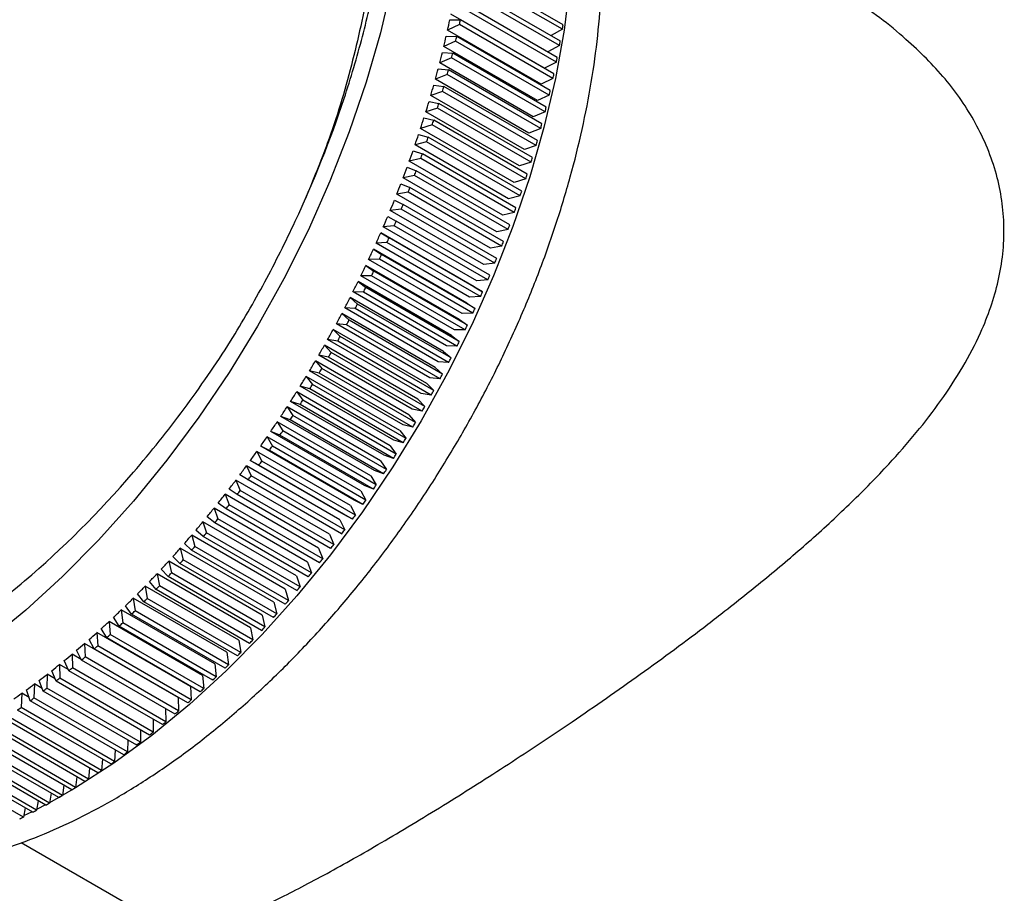
# Model space of a CAD drawing. Units: millimetres. Extents: x 5 to 995, y 5 to 995.
# Drawn here: x 783 to 813, y 200 to 226 of the extents above; entities that cross this region are included whole.
import ezdxf

# ---------------------------------------------------------------- set-up
doc = ezdxf.new("R2010")
doc.units = ezdxf.units.MM

msp = doc.modelspace()

# ---------------------------------------------------------------- linework, layer by layer
at = {"color": 7, "linetype": 'Continuous', "lineweight": 25}
for p, q in [((799.344, 226.202), (796.515, 227.835)), ((799.366, 226.342), (796.537, 227.974)), ((799.259, 225.708), (796.43, 227.341)), ((799.284, 225.848), (796.455, 227.481)), ((799.192, 225.352), (796.363, 226.985)), ((798.805, 225.032), (795.976, 226.664)), ((799.164, 225.211), (796.335, 226.844)), ((796.231, 226.345), (795.873, 226.176)), ((795.939, 226.485), (796.262, 226.486)), ((799.06, 224.712), (796.231, 226.345)), ((799.09, 224.854), (796.262, 226.486)), ((798.701, 224.543), (795.873, 226.176)), ((799.344, 226.202), (799.002, 226.011)), ((796.117, 225.843), (795.76, 225.685)), ((795.832, 225.996), (796.151, 225.985)), ((798.946, 224.21), (796.117, 225.843)), ((798.979, 224.352), (796.151, 225.985)), ((795.716, 225.504), (796.03, 225.482)), ((798.588, 224.052), (795.76, 225.685)), ((798.858, 223.849), (796.03, 225.482)), ((799.259, 225.708), (798.902, 225.52)), ((795.994, 225.339), (795.638, 225.192)), ((798.466, 223.559), (795.638, 225.192)), ((798.823, 223.706), (795.994, 225.339)), ((799.164, 225.211), (798.805, 225.032)), ((795.591, 225.011), (795.9, 224.977)), ((798.728, 223.344), (795.9, 224.977)), ((795.862, 224.833), (795.506, 224.697)), ((798.335, 223.064), (795.506, 224.697)), ((798.69, 223.2), (795.862, 224.833)), ((799.06, 224.712), (798.701, 224.543)), ((795.72, 224.326), (795.366, 224.201)), ((795.456, 224.516), (795.761, 224.47)), ((798.548, 222.693), (795.72, 224.326)), ((798.589, 222.837), (795.761, 224.47)), ((795.312, 224.019), (795.612, 223.962)), ((798.195, 222.569), (795.366, 224.201)), ((798.441, 222.329), (795.612, 223.962)), ((798.946, 224.21), (798.588, 224.052)), ((795.568, 223.818), (795.217, 223.705)), ((798.045, 222.072), (795.217, 223.705)), ((798.397, 222.185), (795.568, 223.818)), ((798.823, 223.706), (798.466, 223.559)), ((795.16, 223.522), (795.454, 223.453)), ((798.283, 221.821), (795.454, 223.453)), ((795.408, 223.309), (795.059, 223.207)), ((797.887, 221.574), (795.059, 223.207)), ((798.237, 221.677), (795.408, 223.309)), ((798.69, 223.2), (798.335, 223.064)), ((795.239, 222.8), (794.892, 222.709)), ((794.998, 223.025), (795.288, 222.944)), ((798.067, 221.167), (795.239, 222.8)), ((798.116, 221.311), (795.288, 222.944)), ((794.828, 222.527), (795.112, 222.435)), ((797.72, 221.077), (794.892, 222.709)), ((798.548, 222.693), (798.195, 222.569)), ((795.061, 222.291), (794.716, 222.212)), ((797.544, 220.579), (794.716, 222.212)), ((797.889, 220.658), (795.061, 222.291)), ((797.941, 220.802), (795.112, 222.435)), ((798.397, 222.185), (798.045, 222.072)), ((794.649, 222.029), (794.928, 221.926)), ((797.756, 220.293), (794.928, 221.926)), ((794.874, 221.782), (794.532, 221.714)), ((797.36, 220.081), (794.532, 221.714)), ((797.702, 220.149), (794.874, 221.782)), ((798.237, 221.677), (797.887, 221.574)), ((794.678, 221.273), (794.339, 221.217)), ((794.462, 221.532), (794.735, 221.417)), ((797.507, 219.64), (794.678, 221.273)), ((797.563, 219.784), (794.735, 221.417)), ((794.266, 221.035), (794.533, 220.909)), ((797.168, 219.584), (794.339, 221.217)), ((798.067, 221.167), (797.72, 221.077)), ((794.474, 220.765), (794.138, 220.721)), ((796.967, 219.088), (794.138, 220.721)), ((797.303, 219.133), (794.474, 220.765)), ((797.361, 219.276), (794.533, 220.909)), ((794.062, 220.539), (794.323, 220.402)), ((797.151, 218.769), (794.323, 220.402)), ((797.889, 220.658), (797.544, 220.579)), ((794.262, 220.259), (793.929, 220.226)), ((796.757, 218.593), (793.929, 220.226)), ((797.09, 218.626), (794.262, 220.259)), ((797.702, 220.149), (797.36, 220.081)), ((796.679, 218.412), (793.85, 220.045)), ((793.85, 220.045), (794.104, 219.897)), ((796.932, 218.264), (794.104, 219.897)), ((796.458, 217.92), (793.63, 219.552)), ((793.63, 219.552), (793.877, 219.393)), ((794.041, 219.754), (793.712, 219.733)), ((796.54, 218.1), (793.712, 219.733)), ((796.869, 218.121), (794.041, 219.754)), ((797.507, 219.64), (797.168, 219.584)), ((793.812, 219.251), (793.486, 219.241)), ((796.315, 217.609), (793.486, 219.241)), ((796.64, 217.618), (793.812, 219.251)), ((796.706, 217.76), (793.877, 219.393)), ((796.23, 217.429), (793.402, 219.062)), ((793.402, 219.062), (793.643, 218.891)), ((796.471, 217.259), (793.643, 218.891)), ((797.303, 219.133), (796.967, 219.088)), ((796.082, 217.119), (793.253, 218.752)), ((793.575, 218.75), (793.253, 218.752)), ((796.403, 217.117), (793.575, 218.75)), ((797.09, 218.626), (796.757, 218.593)), ((795.994, 216.94), (793.166, 218.573)), ((793.166, 218.573), (793.4, 218.392)), ((796.228, 216.759), (793.4, 218.392)), ((796.679, 218.412), (796.932, 218.264)), ((795.751, 216.454), (792.923, 218.087)), ((792.923, 218.087), (793.15, 217.895)), ((795.841, 216.632), (793.013, 218.265)), ((793.33, 218.251), (793.013, 218.265)), ((796.158, 216.618), (793.33, 218.251)), ((796.869, 218.121), (796.54, 218.1)), ((795.593, 216.148), (792.765, 217.781)), ((793.077, 217.755), (792.765, 217.781)), ((795.906, 216.123), (793.077, 217.755)), ((795.978, 216.263), (793.15, 217.895)), ((796.458, 217.92), (796.706, 217.76)), ((795.5, 215.971), (792.672, 217.604)), ((792.672, 217.604), (792.892, 217.402)), ((795.72, 215.769), (792.892, 217.402)), ((796.23, 217.429), (796.471, 217.259)), ((796.64, 217.618), (796.315, 217.609)), ((795.242, 215.492), (792.414, 217.124)), ((792.414, 217.124), (792.626, 216.912)), ((795.337, 215.667), (792.509, 217.3)), ((792.817, 217.263), (792.509, 217.3)), ((795.646, 215.63), (792.817, 217.263)), ((796.403, 217.117), (796.082, 217.119)), ((795.075, 215.189), (792.246, 216.822)), ((792.55, 216.773), (792.246, 216.822)), ((795.455, 215.279), (792.626, 216.912)), ((795.994, 216.94), (796.228, 216.759)), ((794.977, 215.015), (792.148, 216.648)), ((792.148, 216.648), (792.354, 216.425)), ((795.378, 215.141), (792.55, 216.773)), ((796.158, 216.618), (795.841, 216.632)), ((794.805, 214.715), (791.977, 216.348)), ((792.275, 216.288), (791.977, 216.348)), ((795.103, 214.655), (792.275, 216.288)), ((795.182, 214.792), (792.354, 216.425)), ((795.751, 216.454), (795.978, 216.263)), ((794.704, 214.543), (791.876, 216.175)), ((791.876, 216.175), (792.074, 215.942)), ((794.902, 214.309), (792.074, 215.942)), ((795.5, 215.971), (795.72, 215.769)), ((795.906, 216.123), (795.593, 216.148)), ((794.425, 214.074), (791.597, 215.707)), ((791.597, 215.707), (791.787, 215.464)), ((794.529, 214.245), (791.7, 215.878)), ((791.993, 215.806), (791.7, 215.878)), ((794.822, 214.173), (791.993, 215.806)), ((795.646, 215.63), (795.337, 215.667)), ((794.245, 213.78), (791.417, 215.413)), ((791.705, 215.329), (791.417, 215.413)), ((794.533, 213.696), (791.705, 215.329)), ((794.616, 213.831), (791.787, 215.464)), ((795.242, 215.492), (795.455, 215.279)), ((794.14, 213.61), (791.311, 215.243)), ((791.311, 215.243), (791.494, 214.99)), ((794.977, 215.015), (795.182, 214.792)), ((795.378, 215.141), (795.075, 215.189)), ((793.848, 213.151), (791.019, 214.783)), ((791.019, 214.783), (791.194, 214.521)), ((793.956, 213.319), (791.127, 214.951)), ((791.41, 214.856), (791.127, 214.951)), ((794.238, 213.224), (791.41, 214.856)), ((794.322, 213.357), (791.494, 214.99)), ((795.103, 214.655), (794.805, 214.715)), ((793.66, 212.862), (790.831, 214.495)), ((791.108, 214.389), (790.831, 214.495)), ((794.022, 212.888), (791.194, 214.521)), ((794.704, 214.543), (794.902, 214.309)), ((793.55, 212.696), (790.721, 214.329)), ((790.721, 214.329), (790.888, 214.057)), ((793.936, 212.756), (791.108, 214.389)), ((794.822, 214.173), (794.529, 214.245)), ((793.245, 212.247), (790.417, 213.88)), ((790.417, 213.88), (790.575, 213.598)), ((793.357, 212.411), (790.529, 214.044)), ((790.8, 213.926), (790.529, 214.044)), ((793.628, 212.293), (790.8, 213.926)), ((793.716, 212.424), (790.888, 214.057)), ((794.425, 214.074), (794.616, 213.831)), ((793.049, 211.965), (790.221, 213.598)), ((790.486, 213.469), (790.221, 213.598)), ((793.404, 211.965), (790.575, 213.598)), ((794.14, 213.61), (794.322, 213.357)), ((794.533, 213.696), (794.245, 213.78)), ((792.935, 211.803), (790.107, 213.436)), ((790.107, 213.436), (790.257, 213.145)), ((793.314, 211.836), (790.486, 213.469)), ((794.238, 213.224), (793.956, 213.319)), ((792.619, 211.365), (789.791, 212.998)), ((789.791, 212.998), (789.933, 212.698)), ((792.736, 211.525), (789.907, 213.158)), ((790.166, 213.018), (789.907, 213.158)), ((792.994, 211.385), (790.166, 213.018)), ((793.085, 211.512), (790.257, 213.145)), ((793.848, 213.151), (794.022, 212.888)), ((789.84, 212.573), (789.588, 212.724)), ((792.761, 211.065), (789.933, 212.698)), ((793.55, 212.696), (793.716, 212.424)), ((793.936, 212.756), (793.66, 212.862)), ((792.298, 210.934), (789.469, 212.567)), ((789.469, 212.567), (789.603, 212.258)), ((792.669, 210.94), (789.84, 212.573)), ((793.628, 212.293), (793.357, 212.411)), ((791.971, 210.508), (789.143, 212.141)), ((789.143, 212.141), (789.268, 211.824)), ((789.509, 212.134), (789.263, 212.296)), ((792.337, 210.501), (789.509, 212.134)), ((792.432, 210.625), (789.603, 212.258)), ((793.245, 212.247), (793.404, 211.965)), ((789.172, 211.702), (788.934, 211.875)), ((792.097, 210.191), (789.268, 211.824)), ((792.935, 211.803), (793.085, 211.512)), ((793.314, 211.836), (793.049, 211.965)), ((788.831, 211.277), (788.599, 211.461)), ((791.64, 210.09), (788.811, 211.722)), ((788.811, 211.722), (788.928, 211.396)), ((792.001, 210.069), (789.172, 211.702)), ((792.994, 211.385), (792.736, 211.525)), ((791.303, 209.678), (788.475, 211.311)), ((788.475, 211.311), (788.583, 210.976)), ((791.659, 209.644), (788.831, 211.277)), ((791.757, 209.764), (788.928, 211.396)), ((792.619, 211.365), (792.761, 211.065)), ((790.962, 209.273), (788.134, 210.906)), ((788.134, 210.906), (788.233, 210.564)), ((788.485, 210.859), (788.259, 211.053)), ((791.313, 209.226), (788.485, 210.859)), ((791.411, 209.344), (788.583, 210.976)), ((792.298, 210.934), (792.432, 210.625)), ((788.133, 210.448), (787.916, 210.653)), ((791.062, 208.931), (788.233, 210.564)), ((787.778, 210.045), (787.567, 210.261)), ((790.617, 208.876), (787.788, 210.509)), ((787.788, 210.509), (787.879, 210.159)), ((790.962, 208.815), (788.133, 210.448)), ((791.971, 210.508), (792.097, 210.191)), ((790.267, 208.486), (787.439, 210.119)), ((787.439, 210.119), (787.521, 209.761)), ((790.606, 208.412), (787.778, 210.045)), ((790.708, 208.526), (787.879, 210.159)), ((791.64, 210.09), (791.757, 209.764)), ((789.913, 208.104), (787.085, 209.737)), ((787.085, 209.737), (787.158, 209.372)), ((787.418, 209.65), (787.215, 209.876)), ((790.247, 208.018), (787.418, 209.65)), ((790.349, 208.129), (787.521, 209.761)), ((791.303, 209.678), (791.411, 209.344)), ((789.556, 207.731), (786.728, 209.364)), ((786.728, 209.364), (786.792, 208.992)), ((787.055, 209.264), (786.859, 209.5)), ((789.987, 207.739), (787.158, 209.372)), ((786.687, 208.885), (786.499, 209.131)), ((789.883, 207.631), (787.055, 209.264)), ((790.962, 209.273), (791.062, 208.931)), ((786.317, 208.516), (786.136, 208.772)), ((789.195, 207.366), (786.367, 208.999)), ((786.367, 208.999), (786.422, 208.62)), ((789.516, 207.253), (786.687, 208.885)), ((789.62, 207.359), (786.792, 208.992)), ((790.617, 208.876), (790.708, 208.526)), ((788.831, 207.009), (786.002, 208.642)), ((786.002, 208.642), (786.049, 208.256)), ((789.145, 206.883), (786.317, 208.516)), ((789.25, 206.987), (786.422, 208.62)), ((790.267, 208.486), (790.349, 208.129)), ((788.464, 206.661), (785.635, 208.294)), ((785.635, 208.294), (785.672, 207.902)), ((785.943, 208.155), (785.77, 208.421)), ((788.877, 206.624), (786.049, 208.256)), ((788.093, 206.323), (785.265, 207.956)), ((785.265, 207.956), (785.293, 207.558)), ((785.565, 207.804), (785.401, 208.079)), ((788.501, 206.269), (785.672, 207.902)), ((788.771, 206.522), (785.943, 208.155)), ((789.913, 208.104), (789.987, 207.739)), ((787.721, 205.994), (784.892, 207.626)), ((784.892, 207.626), (784.912, 207.222)), ((785.186, 207.462), (785.029, 207.746)), ((788.394, 206.171), (785.565, 207.804)), ((789.556, 207.731), (789.62, 207.359)), ((784.794, 207.146), (784.517, 207.306)), ((784.517, 207.306), (784.527, 206.897)), ((784.803, 207.129), (784.655, 207.423)), ((788.014, 205.829), (785.186, 207.462)), ((788.122, 205.925), (785.293, 207.558)), ((789.195, 207.366), (789.25, 206.987)), ((784.4, 206.846), (784.14, 206.996)), ((784.14, 206.996), (784.141, 206.581)), ((784.418, 206.806), (784.278, 207.109)), ((787.631, 205.496), (784.803, 207.129)), ((787.74, 205.589), (784.912, 207.222)), ((788.831, 207.009), (788.877, 206.624)), ((783.761, 206.696), (783.753, 206.276)), ((784.006, 206.555), (783.761, 206.696)), ((784.031, 206.494), (783.9, 206.805)), ((787.247, 205.174), (784.418, 206.806)), ((787.356, 205.264), (784.527, 206.897)), ((783.38, 206.406), (783.363, 205.981)), ((783.612, 206.272), (783.38, 206.406)), ((783.643, 206.191), (783.52, 206.511)), ((786.86, 204.861), (784.031, 206.494)), ((786.97, 204.948), (784.141, 206.581)), ((788.464, 206.661), (788.501, 206.269)), ((782.998, 206.126), (782.972, 205.696)), ((783.218, 205.999), (782.998, 206.126)), ((783.252, 205.899), (783.138, 206.227)), ((786.471, 204.558), (783.643, 206.191)), ((786.581, 204.643), (783.753, 206.276)), ((788.093, 206.323), (788.122, 205.925)), ((786.081, 204.266), (783.252, 205.899)), ((786.192, 204.348), (783.363, 205.981)), ((787.721, 205.994), (787.74, 205.589)), ((785.689, 203.985), (782.861, 205.617)), ((785.8, 204.063), (782.972, 205.696)), ((787.346, 205.661), (787.356, 205.264)), ((785.297, 203.714), (782.468, 205.347)), ((785.408, 203.789), (782.579, 205.422)), ((786.968, 205.334), (786.97, 204.948)), ((784.621, 203.275), (781.792, 204.907)), ((784.903, 203.454), (782.075, 205.087)), ((785.015, 203.526), (782.186, 205.159)), ((786.588, 205.018), (786.581, 204.643)), ((784.115, 202.968), (781.286, 204.601)), ((784.226, 203.034), (781.398, 204.667)), ((784.509, 203.205), (781.681, 204.838)), ((786.206, 204.711), (786.192, 204.348)), ((783.72, 202.742), (780.892, 204.374)), ((783.832, 202.804), (781.003, 204.437)), ((785.822, 204.416), (785.8, 204.063)), ((783.043, 202.38), (780.215, 204.013)), ((783.326, 202.527), (780.497, 204.16)), ((783.437, 202.587), (780.609, 204.219)), ((785.435, 204.131), (785.408, 203.789)), ((785.048, 203.858), (785.015, 203.526)), ((784.659, 203.595), (784.621, 203.275)), ((783.879, 203.104), (783.832, 202.804)), ((784.269, 203.344), (784.226, 203.034)), ((783.488, 202.875), (783.437, 202.587)), ((783.097, 202.659), (783.043, 202.38)), ((782.981, 201.61), (787.467, 199.02))]:
    msp.add_line(p, q, dxfattribs=at)
at = {"color": 8, "linetype": 'Continuous', "lineweight": 25}
msp.add_line((783.305, 202.539), (783.05, 202.414), dxfattribs=at)
at = {"color": 8, "linetype": 'Continuous', "lineweight": 25, "flags": 128}
for points in [[(799.668, 230.008), (799.66, 228.99), (799.572, 227.602), (799.397, 226.175), (799.136, 224.717), (798.789, 223.237), (798.36, 221.744), (797.851, 220.244), (797.264, 218.748), (796.603, 217.264), (795.871, 215.8), (795.074, 214.365), (794.215, 212.967), (793.299, 211.614), (792.332, 210.313), (791.319, 209.072), (790.266, 207.899), (789.179, 206.8), (788.064, 205.78), (786.928, 204.847), (785.777, 204.006), (784.617, 203.26), (783.833, 202.814)], [(783.71, 202.748), (783.456, 202.615), (783.441, 202.608)]]:
    msp.add_lwpolyline(points, dxfattribs=at)
at = {"color": 7, "linetype": 'Continuous', "lineweight": 25, "flags": 128}
msp.add_lwpolyline([(794.186, 227.575), (793.84, 226.095), (793.41, 224.601), (792.901, 223.102), (792.314, 221.606), (791.653, 220.122), (790.921, 218.658), (790.124, 217.223), (789.265, 215.824), (788.349, 214.471), (787.382, 213.17), (786.369, 211.93), (785.316, 210.756), (784.229, 209.657), (783.114, 208.638), (781.978, 207.705)], dxfattribs=at)
at = {"color": 7, "linetype": 'Continuous', "lineweight": 25}
for centre, radius, start, end in [((767.53, 232.436), 29.026, 347.5435, 348.169), ((767.216, 232.662), 29.695, 347.7165, 347.9961), ((772.332, 230.6), 27.367, 350.7521, 351.0473), ((766.819, 232.596), 29.755, 346.5692, 347.1844), ((766.488, 232.825), 30.441, 346.7393, 347.0143), ((771.554, 230.732), 28.156, 349.7218, 350.0115), ((766.129, 232.763), 30.464, 345.6101, 346.2158), ((765.783, 232.996), 31.167, 345.7776, 346.0483), ((770.791, 230.876), 28.933, 348.7103, 348.9948), ((765.463, 232.936), 31.152, 344.6654, 345.2621), ((765.102, 233.173), 31.87, 344.8303, 345.0971), ((770.044, 231.029), 29.695, 347.7165, 347.9961), ((764.823, 233.113), 31.816, 343.7339, 344.3223), ((764.447, 233.355), 32.55, 343.8966, 344.1596), ((769.317, 231.193), 30.441, 346.7393, 347.0143), ((764.212, 233.294), 32.454, 342.8149, 343.3955), ((763.821, 233.539), 33.202, 342.9755, 343.235), ((768.611, 231.363), 31.167, 345.7776, 346.0483), ((763.63, 233.475), 33.063, 341.9073, 342.4808), ((763.227, 233.725), 33.825, 342.0659, 342.3223), ((767.93, 231.54), 31.87, 344.8303, 345.0971), ((763.081, 233.656), 33.641, 341.0103, 341.5772), ((762.665, 233.91), 34.417, 341.1671, 341.4205), ((767.275, 231.722), 32.55, 343.8966, 344.1596), ((762.566, 233.835), 34.187, 340.123, 340.6839), ((762.137, 234.093), 34.975, 340.2781, 340.5288), ((766.65, 231.906), 33.202, 342.9755, 343.235), ((762.086, 234.01), 34.698, 339.2446, 339.7999), ((761.646, 234.272), 35.498, 339.3982, 339.6464), ((766.055, 232.092), 33.825, 342.0659, 342.3223), ((761.643, 234.179), 35.172, 338.3742, 338.9245), ((761.193, 234.445), 35.983, 338.5264, 338.7724), ((765.493, 232.277), 34.417, 341.1671, 341.4205), ((761.239, 234.341), 35.607, 337.5111, 338.0569), ((760.78, 234.611), 36.428, 337.662, 337.906), ((764.966, 232.46), 34.975, 340.2781, 340.5288), ((760.874, 234.493), 36.003, 336.6544, 337.1962), ((760.406, 234.766), 36.833, 336.8042, 337.0464), ((764.475, 232.639), 35.498, 339.3982, 339.6464), ((760.549, 234.634), 36.357, 335.8034, 336.3417), ((760.074, 234.911), 37.195, 335.9523, 336.1929), ((764.022, 232.813), 35.983, 338.5264, 338.7724), ((760.265, 234.763), 36.668, 334.9574, 335.4926), ((759.784, 235.042), 37.513, 335.1054, 335.3446), ((763.608, 232.978), 36.428, 337.662, 337.906), ((760.024, 234.876), 36.935, 334.1156, 334.6483), ((759.537, 235.158), 37.787, 334.2629, 334.501), ((763.235, 233.134), 36.833, 336.8042, 337.0464), ((759.824, 234.974), 37.157, 333.2773, 333.8078), ((759.332, 235.258), 38.014, 333.424, 333.6611), ((759.667, 235.053), 37.334, 332.4417, 332.9706), ((762.902, 233.278), 37.195, 335.9523, 336.1929), ((759.172, 235.34), 38.194, 332.5879, 332.8243), ((762.612, 233.409), 37.513, 335.1054, 335.3446), ((759.552, 235.114), 37.463, 331.6082, 332.1359), ((759.054, 235.401), 38.327, 331.7541, 331.99), ((759.479, 235.153), 37.546, 330.7761, 331.303), ((762.365, 233.526), 37.787, 334.2629, 334.501), ((758.98, 235.442), 38.412, 330.9218, 331.1573), ((759.448, 235.171), 37.582, 329.9446, 330.4711), ((762.161, 233.625), 38.014, 333.424, 333.6611), ((758.948, 235.459), 38.448, 330.0902, 330.3255), ((762, 233.707), 38.194, 332.5879, 332.8243), ((759.459, 235.164), 37.57, 329.113, 329.6397), ((758.959, 235.453), 38.436, 329.2587, 329.4941), ((759.509, 235.134), 37.51, 328.2808, 328.808), ((761.882, 233.768), 38.327, 331.7541, 331.99), ((759.011, 235.422), 38.375, 328.4265, 328.6622), ((759.6, 235.077), 37.403, 327.447, 327.9752), ((761.808, 233.809), 38.412, 330.9218, 331.1573), ((759.729, 234.994), 37.25, 326.6111, 327.1408), ((759.103, 235.364), 38.266, 327.5931, 327.8292), ((761.776, 233.827), 38.448, 330.0902, 330.3255), ((759.235, 235.279), 38.109, 326.7576, 326.9943), ((759.895, 234.884), 37.05, 325.7724, 326.3039), ((761.787, 233.82), 38.436, 329.2587, 329.4941), ((760.098, 234.746), 36.805, 324.93, 325.4639), ((759.405, 235.166), 37.905, 325.9193, 326.1569), ((761.839, 233.789), 38.375, 328.4265, 328.6622), ((759.612, 235.025), 37.654, 325.0776, 325.3163), ((760.334, 234.579), 36.516, 324.0833, 324.6201), ((761.932, 233.731), 38.266, 327.5931, 327.8292), ((760.603, 234.383), 36.183, 323.2316, 323.7716), ((759.854, 234.854), 37.358, 324.2317, 324.4717), ((760.13, 234.653), 37.017, 323.3809, 323.6223), ((762.064, 233.646), 38.109, 326.7576, 326.9943), ((760.903, 234.157), 35.808, 322.3741, 322.9179), ((762.234, 233.534), 37.905, 325.9193, 326.1569), ((761.232, 233.902), 35.392, 321.51, 322.058), ((760.436, 234.422), 36.633, 322.5244, 322.7675), ((760.773, 234.162), 36.207, 321.6615, 321.9065), ((762.441, 233.392), 37.654, 325.0776, 325.3163), ((761.587, 233.618), 34.936, 320.6385, 321.1913), ((762.683, 233.221), 37.358, 324.2317, 324.4717), ((761.968, 233.304), 34.444, 319.7589, 320.3169), ((761.136, 233.871), 35.742, 320.7913, 321.0384), ((762.37, 232.961), 33.915, 318.8703, 319.4341), ((761.525, 233.55), 35.238, 319.9132, 320.1626), ((762.958, 233.02), 37.017, 323.3809, 323.6223), ((761.937, 233.199), 34.697, 319.0262, 319.2782), ((763.265, 232.79), 36.633, 322.5244, 322.7675), ((762.793, 232.59), 33.353, 317.9718, 318.542), ((763.233, 232.191), 32.758, 317.0627, 317.6398), ((762.369, 232.82), 34.121, 318.1295, 318.3844), ((763.601, 232.529), 36.207, 321.6615, 321.9065), ((763.688, 231.765), 32.134, 316.142, 316.7265), ((762.82, 232.411), 33.513, 317.2223, 317.4802), ((763.965, 232.238), 35.742, 320.7913, 321.0384), ((764.157, 231.312), 31.483, 315.2088, 315.8013), ((763.286, 231.975), 32.875, 316.3036, 316.5649), ((764.354, 231.917), 35.238, 319.9132, 320.1626), ((764.635, 230.834), 30.807, 314.2621, 314.8633), ((763.765, 231.512), 32.209, 315.3726, 315.6375), ((764.766, 231.566), 34.697, 319.0262, 319.2782), ((765.122, 230.332), 30.108, 313.301, 313.9114), ((764.254, 231.023), 31.517, 314.4283, 314.697), ((765.198, 231.187), 34.121, 318.1295, 318.3844), ((765.613, 229.807), 29.388, 312.3243, 312.9447), ((764.752, 230.509), 30.802, 313.4698, 313.7426), ((766.108, 229.26), 28.651, 311.3312, 311.9621), ((765.255, 229.972), 30.065, 312.4959, 312.7732), ((765.648, 230.778), 33.513, 317.2223, 317.4802), ((766.603, 228.693), 27.898, 310.3204, 310.9627), ((766.114, 230.342), 32.875, 316.3036, 316.5649), ((767.097, 228.108), 27.132, 309.2908, 309.9451), ((765.761, 229.412), 29.311, 311.5057, 311.7877), ((766.593, 229.879), 32.209, 315.3726, 315.6375), ((767.586, 227.505), 26.356, 308.2413, 308.9084), ((766.268, 228.832), 28.541, 310.498, 310.7851), ((767.083, 229.39), 31.517, 314.4283, 314.697), ((768.069, 226.888), 25.573, 307.1706, 307.8512), ((766.773, 228.234), 27.758, 309.4717, 309.7642), ((768.544, 226.258), 24.783, 306.0774, 306.7724), ((767.273, 227.618), 26.964, 308.4257, 308.7239), ((767.58, 228.876), 30.802, 313.4698, 313.7426), ((769.008, 225.616), 23.992, 304.9605, 305.6707), ((767.768, 226.986), 26.162, 307.3588, 307.663), ((768.084, 228.339), 30.065, 312.4959, 312.7732), ((768.253, 226.341), 25.355, 306.2696, 306.5803), ((768.59, 227.78), 29.311, 311.5057, 311.7877), ((768.728, 225.685), 24.545, 305.1569, 305.4743), ((769.096, 227.2), 28.541, 310.498, 310.7851), ((769.601, 226.601), 27.758, 309.4717, 309.7642), ((770.102, 225.985), 26.964, 308.4257, 308.7239), ((770.596, 225.353), 26.162, 307.3588, 307.663), ((771.081, 224.708), 25.355, 306.2696, 306.5803), ((771.556, 224.052), 24.545, 305.1569, 305.4743), ((772.018, 223.386), 23.734, 304.0192, 304.3439), ((772.466, 222.712), 22.925, 302.8553, 303.1875), ((772.897, 222.033), 22.121, 301.6636, 302.0039), ((773.705, 220.668), 20.534, 299.191, 299.5485), ((773.311, 221.351), 21.323, 300.4427, 300.7914), ((774.079, 219.986), 19.756, 297.9069, 298.2738), ((774.432, 219.307), 18.991, 296.5888, 296.9655)]:
    msp.add_arc(centre, radius, start, end, dxfattribs=at)
for points, knots in [([(774.624, 236.086), (774.959, 236.401), (775.876, 237.262), (777.434, 238.494), (779.283, 239.692), (781.138, 240.614), (782.953, 241.244), (784.704, 241.579), (786.376, 241.613), (787.942, 241.34), (789.366, 240.765), (790.617, 239.903), (791.683, 238.769), (792.552, 237.376), (793.209, 235.737), (793.637, 233.893), (793.828, 231.884), (793.785, 229.737), (793.512, 227.472), (792.998, 225.128), (792.357, 222.98), (791.803, 221.641), (791.574, 221.086)], [0, 0, 0, 0, 0.0297884, 0.0814601, 0.133615, 0.1858121, 0.2376086, 0.2888248, 0.340604, 0.392796, 0.444958, 0.4966489, 0.5478833, 0.5997588, 0.6519762, 0.7040914, 0.7556658, 0.806962, 0.8589226, 0.9111537, 0.9632107, 1, 1, 1, 1]), ([(766.238, 210.615), (766.054, 211.214), (765.685, 212.407), (765.469, 214.473), (765.501, 216.691), (765.8, 219), (766.339, 221.351), (767.091, 223.682), (768.046, 225.998), (769.193, 228.27), (770.52, 230.472), (772.01, 232.566), (773.626, 234.499), (775.334, 236.237), (777.116, 237.762), (778.952, 239.052), (780.81, 240.081), (782.644, 240.824), (784.422, 241.27), (786.128, 241.422), (787.731, 241.255), (788.996, 240.904), (789.652, 240.499), (789.875, 240.362)], [0, 0, 0, 0, 0.051826, 0.103263, 0.154117, 0.205571, 0.254002, 0.30235, 0.350207, 0.397774, 0.445958, 0.494404, 0.542699, 0.59044, 0.638098, 0.686352, 0.734802, 0.783034, 0.83066, 0.878438, 0.926752, 0.975194, 1, 1, 1, 1]), ([(772.116, 205.345), (771.714, 205.465), (770.842, 205.725), (769.693, 206.481), (768.648, 207.523), (767.803, 208.834), (767.167, 210.392), (766.758, 212.165), (766.584, 214.109), (766.641, 216.197), (766.934, 218.405), (767.462, 220.703), (768.213, 223.034), (769.169, 225.35), (770.315, 227.622), (771.613, 229.775), (773.033, 231.78), (774.53, 233.6), (775.911, 235.045), (777.374, 236.392), (778.93, 237.632), (780.78, 238.827), (782.634, 239.75), (784.449, 240.379), (786.202, 240.717), (787.868, 240.74), (789.237, 240.54), (789.978, 240.209), (790.252, 240.087)], [0, 0, 0, 0, 0.034419, 0.074703, 0.114523, 0.154766, 0.195339, 0.235899, 0.276102, 0.315931, 0.35625, 0.396845, 0.43737, 0.477484, 0.517354, 0.557742, 0.595662, 0.633493, 0.670792, 0.693952, 0.734125, 0.774674, 0.815256, 0.855526, 0.895345, 0.935602, 0.97618, 1, 1, 1, 1]), ([(770.914, 205.791), (770.774, 205.859), (770.194, 206.142), (769.35, 206.946), (768.409, 208.188), (767.685, 209.738), (767.193, 211.554), (766.963, 213.606), (766.998, 215.828), (767.296, 218.136), (767.836, 220.487), (768.587, 222.818), (769.543, 225.134), (770.689, 227.406), (772.017, 229.608), (773.507, 231.702), (775.123, 233.635), (776.831, 235.373), (778.612, 236.897), (780.449, 238.188), (782.307, 239.217), (784.141, 239.959), (785.919, 240.408), (787.62, 240.55), (789.143, 240.428), (790.023, 240.114), (790.419, 239.972)], [0, 0, 0, 0, 0.013711, 0.056973, 0.100401, 0.144133, 0.190038, 0.235598, 0.280642, 0.326218, 0.369116, 0.411941, 0.454331, 0.496464, 0.539142, 0.582054, 0.624832, 0.667118, 0.709332, 0.752073, 0.794987, 0.83771, 0.879894, 0.922214, 0.965008, 1, 1, 1, 1]), ([(771.225, 205.654), (771.221, 205.657), (770.814, 205.913), (770.159, 206.682), (769.296, 207.964), (768.664, 209.53), (768.255, 211.3), (768.08, 213.245), (768.138, 215.333), (768.431, 217.541), (768.959, 219.839), (769.71, 222.17), (770.666, 224.486), (771.812, 226.758), (773.11, 228.911), (774.529, 230.916), (776.026, 232.736), (777.408, 234.181), (778.871, 235.528), (780.426, 236.768), (782.276, 237.963), (784.131, 238.885), (785.947, 239.517), (787.696, 239.847), (789.356, 239.899), (790.361, 239.679), (790.857, 239.571)], [0, 0, 0, 0, 0.000472, 0.044694, 0.089386, 0.134445, 0.179489, 0.224136, 0.268368, 0.313145, 0.358227, 0.403232, 0.44778, 0.492059, 0.536911, 0.579023, 0.621036, 0.662459, 0.688179, 0.732793, 0.777825, 0.822893, 0.867615, 0.911836, 0.956543, 1, 1, 1, 1]), ([(771.526, 205.55), (771.302, 205.729), (770.693, 206.219), (769.913, 207.335), (769.179, 208.871), (768.691, 210.691), (768.459, 212.742), (768.495, 214.964), (768.793, 217.272), (769.333, 219.623), (770.084, 221.954), (771.04, 224.27), (772.186, 226.542), (773.514, 228.744), (775.004, 230.837), (776.62, 232.771), (778.328, 234.509), (780.109, 236.033), (781.945, 237.324), (783.804, 238.354), (785.637, 239.094), (786.967, 239.433), (787.677, 239.536), (787.815, 239.556)], [0, 0, 0, 0, 0.029234, 0.079841, 0.130802, 0.184296, 0.237387, 0.289877, 0.342987, 0.392976, 0.44288, 0.492277, 0.541374, 0.591108, 0.641113, 0.690962, 0.740239, 0.78943, 0.839237, 0.889245, 0.93903, 0.988187, 1, 1, 1, 1]), ([(787.815, 239.556), (787.287, 239.457), (786.234, 239.26), (784.584, 238.639), (782.861, 237.763), (781.084, 236.607), (779.287, 235.157), (777.554, 233.472), (775.909, 231.59), (774.385, 229.535), (773.01, 227.343), (771.799, 225.057), (770.781, 222.71), (769.974, 220.345), (769.382, 218.001), (769.025, 215.719), (768.908, 213.54), (769.025, 211.496), (769.381, 209.626), (769.977, 207.971), (770.761, 206.539), (771.451, 205.813), (771.788, 205.459)], [0, 0, 0, 0, 0.04639, 0.09254, 0.139127, 0.190037, 0.24051, 0.291429, 0.342339, 0.392812, 0.443731, 0.49464, 0.545113, 0.596032, 0.646942, 0.697415, 0.748334, 0.799244, 0.849716, 0.900635, 0.951545, 1, 1, 1, 1]), ([(777.362, 200.801), (777.496, 200.784), (777.983, 200.725), (778.846, 200.733), (779.95, 200.821), (781.08, 201.022), (782.229, 201.327), (783.392, 201.739), (784.561, 202.253), (785.728, 202.867), (786.885, 203.577), (788.027, 204.377), (789.146, 205.262), (790.237, 206.225), (791.295, 207.261), (792.317, 208.364), (793.297, 209.528), (794.23, 210.748), (795.115, 212.016), (795.945, 213.328), (796.718, 214.676), (797.43, 216.055), (798.077, 217.457), (798.656, 218.877), (799.164, 220.308), (799.598, 221.744), (799.955, 223.178), (800.233, 224.604), (800.428, 226.016), (800.539, 227.408), (800.562, 228.772), (800.496, 230.102), (800.338, 231.389), (800.088, 232.624), (799.747, 233.8), (799.312, 234.903), (798.827, 235.88), (798.444, 236.452), (798.271, 236.71)], [0, 0, 0, 0, 0.010153, 0.036586, 0.063467, 0.090818, 0.118614, 0.146787, 0.175245, 0.203888, 0.232628, 0.26139, 0.290125, 0.31881, 0.347437, 0.376007, 0.404525, 0.432999, 0.461442, 0.489865, 0.518281, 0.546704, 0.575142, 0.603609, 0.632119, 0.660685, 0.689319, 0.718031, 0.746829, 0.775715, 0.804679, 0.8337, 0.862722, 0.891662, 0.92042, 0.948878, 0.976925, 1, 1, 1, 1]), ([(789.312, 216.772), (789.673, 217.358), (790.017, 217.956), (790.67, 219.167), (790.978, 219.782), (791.838, 221.624), (792.331, 222.862), (792.846, 224.42), (792.943, 224.732), (793.129, 225.358), (793.216, 225.671), (793.46, 226.605), (793.6, 227.219), (793.948, 229.039), (794.089, 230.222), (794.136, 231.374)], [0, 0, 0, 0, 0.125, 0.125, 0.25, 0.25, 0.5, 0.5, 0.5625, 0.5625, 0.625, 0.625, 0.75, 0.75, 1, 1, 1, 1]), ([(804.263, 208.612), (804.712, 208.968), (805.61, 209.68), (806.89, 210.776), (808.105, 211.897), (809.469, 213.288), (810.601, 214.651), (811.474, 215.987), (812.102, 217.188), (812.593, 218.603), (812.77, 220.22), (812.534, 221.842), (811.907, 223.355), (810.959, 224.74), (809.683, 225.986), (808.687, 226.792), (808.058, 227.083), (808.052, 227.086)], [0, 0, 0, 0, 0.06043, 0.120864, 0.183029, 0.245192, 0.346305, 0.398196, 0.450074, 0.526607, 0.605186, 0.681804, 0.760891, 0.83456, 0.909705, 0.999098, 1, 1, 1, 1]), ([(766.238, 210.615), (766.422, 210.071), (766.641, 209.563), (767.149, 208.621), (767.436, 208.19), (768.069, 207.415), (768.416, 207.068), (768.982, 206.61), (769.179, 206.467), (769.584, 206.206), (769.793, 206.087), (770.863, 205.549), (771.808, 205.3), (773.882, 205.175), (774.97, 205.304), (776.386, 205.689), (776.672, 205.778), (777.25, 205.978), (777.543, 206.09), (778.419, 206.458), (779.003, 206.744), (780.171, 207.399), (780.755, 207.767), (781.923, 208.586), (782.51, 209.04), (784.226, 210.493), (785.323, 211.588), (786.638, 213.116), (786.898, 213.43), (787.408, 214.069), (787.658, 214.393), (788.393, 215.384), (788.862, 216.067), (789.312, 216.772)], [0, 0, 0, 0, 0.0625, 0.0625, 0.125, 0.125, 0.1875, 0.1875, 0.21875, 0.21875, 0.25, 0.25, 0.375, 0.375, 0.5, 0.5, 0.53125, 0.53125, 0.5625, 0.5625, 0.625, 0.625, 0.6875, 0.6875, 0.75, 0.75, 0.875, 0.875, 0.90625, 0.90625, 0.9375, 0.9375, 1, 1, 1, 1]), ([(787.47, 199.026), (787.479, 199.019), (787.554, 198.951), (787.859, 198.902), (788.371, 198.953), (789.043, 199.161), (789.773, 199.443), (790.82, 199.927), (792.277, 200.692), (793.976, 201.658), (795.804, 202.763), (797.72, 203.978), (799.69, 205.284), (801.725, 206.702), (803.259, 207.833), (804.091, 208.478), (804.263, 208.612)], [0, 0, 0, 0, 0.007284, 0.067908, 0.169813, 0.222159, 0.274497, 0.360995, 0.449904, 0.536467, 0.625821, 0.708396, 0.792995, 0.883528, 0.975926, 1, 1, 1, 1])]:
    msp.add_open_spline(points, degree=3, knots=knots, dxfattribs=at)

doc.saveas('drawing.dxf')
